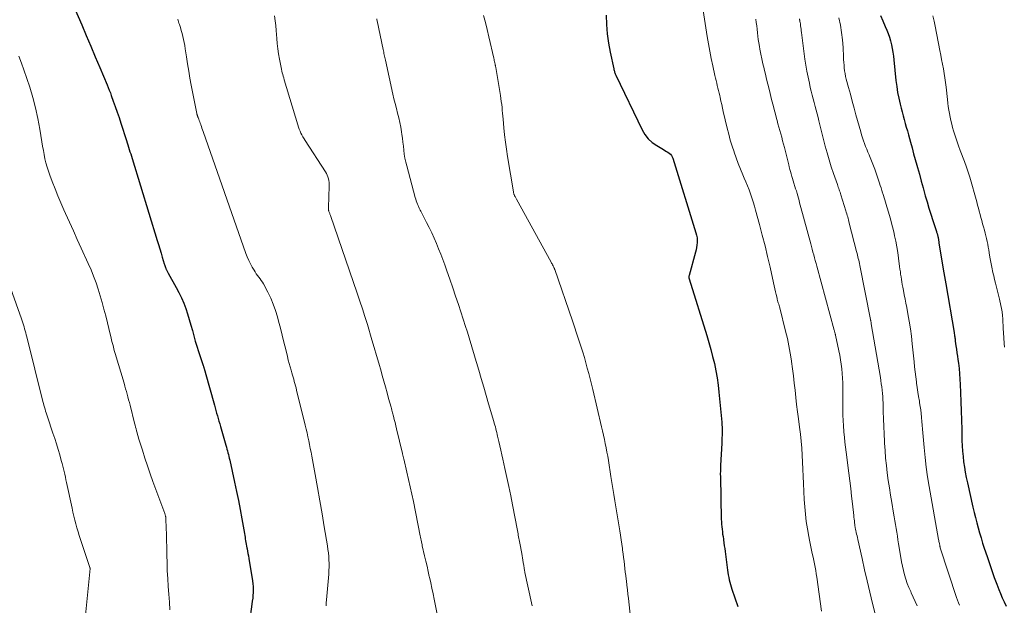
# Model space of a CAD drawing. Units: feet. Extents: x 1990000 to 1995033, y 525000 to 530007.
# Drawn here: x 1991310 to 1991502, y 525718 to 525832 of the extents above; entities that cross this region are included whole.
import ezdxf

# ---------------------------------------------------------------- set-up
doc = ezdxf.new("R2010")
doc.units = ezdxf.units.FT
doc.header["$LTSCALE"] = 100
doc.header["$MEASUREMENT"] = 0
doc.layers.add('CONTOUR INDEX', color=32, linetype='Continuous', lineweight=25)
doc.layers.add('CONTOUR INTERMEDIATE', color=40, linetype='Continuous', lineweight=15)

msp = doc.modelspace()

# ---------------------------------------------------------------- linework, layer by layer
at = {"layer": 'CONTOUR INDEX', "flags": 128}
for points, elevation in [([(1991321.08, 525834.32), (1991322.45, 525831.1), (1991323.32, 525829.03), (1991324.2, 525826.97), (1991325.08, 525824.9), (1991325.96, 525822.83), (1991327.4, 525819.44), (1991327.61, 525818.92), (1991327.82, 525818.39), (1991328.03, 525817.87), (1991328.22, 525817.34), (1991328.61, 525816.27), (1991328.99, 525815.21), (1991329.36, 525814.14), (1991329.72, 525813.07), (1991330.07, 525811.99), (1991331.15, 525808.62), (1991331.29, 525808.18), (1991331.43, 525807.74), (1991331.57, 525807.31), (1991331.71, 525806.87), (1991331.85, 525806.43), (1991331.99, 525805.99), (1991332.12, 525805.55), (1991332.26, 525805.11), (1991337.14, 525789.15), (1991337.39, 525788.34), (1991337.64, 525787.52), (1991337.89, 525786.71), (1991338.14, 525785.89), (1991338.52, 525784.64), (1991338.58, 525784.45), (1991338.64, 525784.27), (1991338.7, 525784.08), (1991338.77, 525783.9), (1991338.8, 525783.79), (1991338.85, 525783.66), (1991338.9, 525783.54), (1991338.96, 525783.41), (1991339.02, 525783.29), (1991339.09, 525783.17), (1991339.16, 525783.05), (1991339.22, 525782.93), (1991339.29, 525782.81), (1991340.87, 525780), (1991341.39, 525779), (1991341.87, 525778), (1991342.3, 525776.96), (1991342.69, 525775.91), (1991343.04, 525774.85), (1991343.38, 525773.78), (1991343.69, 525772.7), (1991344, 525771.62), (1991344.27, 525770.6), (1991344.56, 525769.59), (1991344.86, 525768.58), (1991345.17, 525767.58), (1991345.5, 525766.58), (1991346.11, 525764.8), (1991346.14, 525764.7), (1991346.18, 525764.59), (1991346.21, 525764.48), (1991346.25, 525764.37), (1991346.28, 525764.26), (1991346.31, 525764.16), (1991346.34, 525764.05), (1991346.37, 525763.95), (1991346.4, 525763.84), (1991346.43, 525763.74), (1991346.46, 525763.64), (1991346.49, 525763.53), (1991348.28, 525757.1), (1991348.43, 525756.58), (1991348.58, 525756.06), (1991348.72, 525755.54), (1991348.87, 525755.02), (1991349.02, 525754.5), (1991349.17, 525753.98), (1991349.32, 525753.46), (1991349.47, 525752.94), (1991350.51, 525749.3), (1991350.62, 525748.94), (1991350.72, 525748.58), (1991350.81, 525748.22), (1991350.91, 525747.86), (1991351, 525747.5), (1991351.09, 525747.14), (1991351.18, 525746.78), (1991351.26, 525746.41), (1991352.2, 525742.1), (1991352.58, 525740.33), (1991352.94, 525738.55), (1991353.28, 525736.78), (1991353.61, 525735), (1991354.12, 525732.12), (1991354.18, 525731.77), (1991354.24, 525731.43), (1991354.29, 525731.08), (1991354.35, 525730.74), (1991354.41, 525730.39), (1991354.47, 525730.05), (1991354.53, 525729.7), (1991354.6, 525729.36), (1991354.65, 525729.14), (1991354.74, 525728.68), (1991354.82, 525728.22), (1991354.9, 525727.77), (1991354.98, 525727.31), (1991355.69, 525722.94), (1991355.77, 525722.38), (1991355.82, 525721.81), (1991355.83, 525721.24), (1991355.81, 525720.68), (1991355.77, 525720.11), (1991355.73, 525719.54), (1991355.66, 525718.97), (1991355.59, 525718.41), (1991355.14, 525715.04)], 940), ([(1991424.5, 525832.96), (1991424.58, 525831.15), (1991424.74, 525829.35), (1991425, 525827.56), (1991425.32, 525825.78), (1991426.01, 525822.55), (1991426.05, 525822.39), (1991426.09, 525822.23), (1991426.13, 525822.07), (1991426.18, 525821.91), (1991426.23, 525821.75), (1991426.29, 525821.6), (1991426.35, 525821.44), (1991426.42, 525821.29), (1991431.53, 525810.71), (1991432.08, 525809.79), (1991432.72, 525808.95), (1991433.5, 525808.24), (1991434.36, 525807.61), (1991435.69, 525806.82), (1991435.96, 525806.65), (1991436.24, 525806.48), (1991436.51, 525806.31), (1991436.78, 525806.13), (1991437.02, 525805.93), (1991437.22, 525805.71), (1991437.38, 525805.45), (1991437.5, 525805.16), (1991442.01, 525790.62), (1991442.12, 525790.16), (1991442.21, 525789.69), (1991442.24, 525789.22), (1991442.24, 525788.75), (1991442.2, 525788.27), (1991442.14, 525787.8), (1991442.05, 525787.33), (1991441.93, 525786.87), (1991440.66, 525782.37), (1991440.63, 525782.2), (1991440.62, 525782.03), (1991440.64, 525781.86), (1991440.67, 525781.7), (1991444.11, 525770.66), (1991444.51, 525769.31), (1991444.9, 525767.94), (1991445.25, 525766.57), (1991445.58, 525765.19), (1991445.87, 525763.81), (1991446.12, 525762.42), (1991446.31, 525761.02), (1991446.48, 525759.61), (1991447.03, 525753.82), (1991447.07, 525753.31), (1991447.1, 525752.8), (1991447.11, 525752.29), (1991447.11, 525751.77), (1991447.09, 525751.26), (1991447.07, 525750.75), (1991447.05, 525750.23), (1991447.03, 525749.72), (1991446.79, 525745.37), (1991446.76, 525744.82), (1991446.75, 525744.27), (1991446.74, 525743.73), (1991446.75, 525743.18), (1991446.94, 525734.91), (1991446.96, 525734.43), (1991446.99, 525733.94), (1991447.03, 525733.46), (1991447.08, 525732.97), (1991447.14, 525732.49), (1991447.2, 525732.01), (1991447.27, 525731.53), (1991447.34, 525731.05), (1991447.36, 525730.89), (1991447.44, 525730.32), (1991447.52, 525729.76), (1991447.6, 525729.2), (1991447.67, 525728.64), (1991448.14, 525725.03), (1991448.21, 525724.55), (1991448.29, 525724.08), (1991448.38, 525723.61), (1991448.47, 525723.15), (1991448.59, 525722.68), (1991448.71, 525722.22), (1991448.85, 525721.77), (1991449, 525721.31), (1991450.15, 525717.93)], 920), ([(1991477.89, 525832.92), (1991478.35, 525831.87), (1991478.8, 525830.81), (1991479.12, 525830.09), (1991479.4, 525829.39), (1991479.66, 525828.69), (1991479.86, 525827.97), (1991480.04, 525827.24), (1991480.19, 525826.5), (1991480.32, 525825.76), (1991480.42, 525825.02), (1991480.51, 525824.27), (1991480.93, 525820.28), (1991481.08, 525819.13), (1991481.25, 525817.97), (1991481.48, 525816.83), (1991481.73, 525815.69), (1991481.93, 525814.91), (1991482.11, 525814.17), (1991482.31, 525813.42), (1991482.51, 525812.68), (1991482.73, 525811.94), (1991482.94, 525811.21), (1991483.15, 525810.47), (1991483.36, 525809.73), (1991483.56, 525808.99), (1991483.76, 525808.25), (1991484.07, 525807.15), (1991484.37, 525806.04), (1991484.68, 525804.93), (1991484.98, 525803.82), (1991485.11, 525803.37), (1991485.48, 525802.04), (1991485.84, 525800.72), (1991486.21, 525799.4), (1991486.57, 525798.08), (1991486.63, 525797.87), (1991486.98, 525796.65), (1991487.33, 525795.45), (1991487.71, 525794.24), (1991488.09, 525793.04), (1991488.81, 525790.88), (1991488.85, 525790.76), (1991488.88, 525790.65), (1991488.92, 525790.54), (1991488.96, 525790.42), (1991488.99, 525790.31), (1991489.03, 525790.19), (1991489.06, 525790.07), (1991489.08, 525789.96), (1991489.09, 525789.91), (1991489.12, 525789.76), (1991489.15, 525789.62), (1991489.18, 525789.48), (1991489.2, 525789.33), (1991489.21, 525789.31), (1991489.23, 525789.16), (1991489.25, 525789), (1991489.28, 525788.85), (1991489.3, 525788.7), (1991490.13, 525783.59), (1991490.25, 525782.87), (1991490.37, 525782.16), (1991490.49, 525781.44), (1991490.61, 525780.72), (1991492.25, 525771.23), (1991492.28, 525771.03), (1991492.31, 525770.82), (1991492.34, 525770.61), (1991492.37, 525770.4), (1991492.4, 525770.19), (1991492.43, 525769.99), (1991492.45, 525769.78), (1991492.48, 525769.57), (1991492.6, 525768.65), (1991492.69, 525767.98), (1991492.78, 525767.31), (1991492.88, 525766.64), (1991492.97, 525765.98), (1991493.07, 525765.25), (1991493.2, 525764.22), (1991493.31, 525763.19), (1991493.39, 525762.15), (1991493.44, 525761.11), (1991493.5, 525759.59), (1991493.57, 525757.79), (1991493.63, 525755.99), (1991493.68, 525754.19), (1991493.73, 525752.39), (1991493.78, 525750.24), (1991493.83, 525749.2), (1991493.89, 525748.17), (1991493.99, 525747.13), (1991494.1, 525746.1), (1991494.25, 525745.07), (1991494.42, 525744.05), (1991494.62, 525743.02), (1991494.83, 525742.01), (1991495.9, 525737.25), (1991496.14, 525736.25), (1991496.38, 525735.25), (1991496.64, 525734.25), (1991496.9, 525733.25), (1991497.18, 525732.26), (1991497.48, 525731.27), (1991497.78, 525730.29), (1991498.1, 525729.31), (1991498.65, 525727.64), (1991499.11, 525726.29), (1991499.57, 525724.95), (1991500.06, 525723.61), (1991500.55, 525722.27), (1991500.93, 525721.27), (1991501.26, 525720.44), (1991501.6, 525719.63), (1991501.97, 525718.82), (1991502.35, 525718.03)], 900)]:
    msp.add_lwpolyline(points, dxfattribs=dict(at, elevation=elevation))
at = {"layer": 'CONTOUR INTERMEDIATE', "flags": 128}
for points, elevation in [([(1991443.3, 525834.76), (1991444.2, 525828.85), (1991444.44, 525827.41), (1991444.69, 525825.97), (1991444.98, 525824.54), (1991445.28, 525823.12), (1991445.69, 525821.25), (1991445.8, 525820.76), (1991445.92, 525820.27), (1991446.04, 525819.78), (1991446.16, 525819.29), (1991446.28, 525818.81), (1991446.4, 525818.32), (1991446.51, 525817.83), (1991446.62, 525817.34), (1991446.7, 525816.96), (1991446.86, 525816.28), (1991447.01, 525815.6), (1991447.16, 525814.92), (1991447.32, 525814.24), (1991448.08, 525810.98), (1991448.38, 525809.82), (1991448.69, 525808.66), (1991449.04, 525807.51), (1991449.42, 525806.37), (1991449.43, 525806.33), (1991449.83, 525805.22), (1991450.24, 525804.12), (1991450.68, 525803.02), (1991451.13, 525801.94), (1991451.4, 525801.29), (1991451.72, 525800.53), (1991452.03, 525799.76), (1991452.33, 525798.99), (1991452.61, 525798.21), (1991452.89, 525797.43), (1991453.15, 525796.65), (1991453.38, 525795.85), (1991453.61, 525795.06), (1991454.37, 525792.27), (1991454.91, 525790.2), (1991455.44, 525788.12), (1991455.94, 525786.04), (1991456.43, 525783.95), (1991457.11, 525780.92), (1991457.24, 525780.34), (1991457.37, 525779.77), (1991457.5, 525779.19), (1991457.63, 525778.62), (1991457.78, 525777.96), (1991457.84, 525777.72), (1991457.9, 525777.47), (1991457.97, 525777.23), (1991458.03, 525776.99), (1991458.1, 525776.74), (1991458.17, 525776.5), (1991458.23, 525776.26), (1991458.3, 525776.02), (1991459.45, 525771.54), (1991459.79, 525770.1), (1991460.11, 525768.66), (1991460.37, 525767.2), (1991460.59, 525765.74), (1991460.61, 525765.59), (1991460.8, 525764.2), (1991460.97, 525762.81), (1991461.13, 525761.41), (1991461.28, 525760.02), (1991461.43, 525758.62), (1991461.59, 525757.23), (1991461.77, 525755.84), (1991461.95, 525754.45), (1991462.18, 525752.84), (1991462.35, 525751.48), (1991462.49, 525750.11), (1991462.61, 525748.74), (1991462.69, 525747.37), (1991462.76, 525746), (1991462.82, 525744.63), (1991462.89, 525743.26), (1991462.94, 525741.89), (1991463.07, 525738.79), (1991463.16, 525737.35), (1991463.29, 525735.91), (1991463.47, 525734.48), (1991463.69, 525733.05), (1991463.96, 525731.53), (1991464.08, 525730.87), (1991464.21, 525730.21), (1991464.35, 525729.55), (1991464.49, 525728.89), (1991464.64, 525728.22), (1991464.79, 525727.57), (1991464.92, 525726.91), (1991465.06, 525726.26), (1991465.19, 525725.6), (1991465.31, 525724.94), (1991465.42, 525724.28), (1991465.52, 525723.62), (1991466.46, 525717.06)], 916), ([(1991341.15, 525832.18), (1991341.39, 525831.46), (1991341.48, 525831.19), (1991341.66, 525830.61), (1991341.83, 525830.03), (1991341.99, 525829.44), (1991342.14, 525828.85), (1991342.27, 525828.25), (1991342.39, 525827.66), (1991342.5, 525827.06), (1991342.59, 525826.46), (1991342.83, 525824.89), (1991343.05, 525823.5), (1991343.28, 525822.12), (1991343.53, 525820.73), (1991343.78, 525819.35), (1991344.85, 525813.86), (1991344.88, 525813.75), (1991344.9, 525813.65), (1991344.93, 525813.55), (1991344.96, 525813.45), (1991345, 525813.36), (1991345.03, 525813.26), (1991345.07, 525813.16), (1991345.11, 525813.06), (1991345.23, 525812.75), (1991345.33, 525812.49), (1991345.43, 525812.24), (1991345.52, 525811.98), (1991345.61, 525811.72), (1991345.64, 525811.62), (1991345.75, 525811.31), (1991345.85, 525811), (1991345.96, 525810.69), (1991346.07, 525810.38), (1991354.4, 525786.64), (1991354.66, 525785.94), (1991354.96, 525785.26), (1991355.29, 525784.6), (1991355.65, 525783.95), (1991356, 525783.37), (1991356.22, 525783.02), (1991356.44, 525782.69), (1991356.68, 525782.36), (1991356.93, 525782.04), (1991357.18, 525781.72), (1991357.41, 525781.39), (1991357.63, 525781.04), (1991357.83, 525780.69), (1991358.67, 525779.11), (1991359.24, 525777.95), (1991359.75, 525776.77), (1991360.18, 525775.55), (1991360.55, 525774.31), (1991360.77, 525773.46), (1991361.13, 525772.09), (1991361.48, 525770.72), (1991361.82, 525769.34), (1991362.16, 525767.97), (1991362.5, 525766.56), (1991362.67, 525765.89), (1991362.84, 525765.22), (1991363.03, 525764.55), (1991363.22, 525763.89), (1991363.36, 525763.4), (1991363.48, 525762.98), (1991363.6, 525762.56), (1991363.72, 525762.14), (1991363.83, 525761.72), (1991363.95, 525761.3), (1991364.06, 525760.88), (1991364.17, 525760.46), (1991364.27, 525760.04), (1991365.95, 525753.2), (1991366.13, 525752.45), (1991366.31, 525751.7), (1991366.47, 525750.95), (1991366.64, 525750.2), (1991366.8, 525749.45), (1991366.95, 525748.7), (1991367.1, 525747.94), (1991367.24, 525747.19), (1991367.89, 525743.61), (1991368.34, 525741.07), (1991368.79, 525738.53), (1991369.23, 525735.99), (1991369.66, 525733.45), (1991370.28, 525729.72), (1991370.38, 525729.04), (1991370.47, 525728.36), (1991370.53, 525727.68), (1991370.57, 525727), (1991370.59, 525726.31), (1991370.59, 525725.63), (1991370.56, 525724.95), (1991370.52, 525724.26), (1991370.08, 525719.27), (1991370.04, 525718.66), (1991370.02, 525718.04)], 936), ([(1991360, 525832.85), (1991360.13, 525831.91), (1991360.23, 525830.97), (1991360.31, 525830.02), (1991360.42, 525828.48), (1991360.51, 525827.47), (1991360.62, 525826.46), (1991360.77, 525825.46), (1991360.94, 525824.45), (1991361.18, 525823.14), (1991361.25, 525822.8), (1991361.32, 525822.46), (1991361.41, 525822.12), (1991361.49, 525821.78), (1991361.59, 525821.44), (1991361.68, 525821.1), (1991361.78, 525820.77), (1991361.88, 525820.43), (1991364.52, 525811.62), (1991364.65, 525811.22), (1991364.79, 525810.83), (1991364.95, 525810.44), (1991365.12, 525810.06), (1991365.31, 525809.68), (1991365.51, 525809.32), (1991365.72, 525808.95), (1991365.94, 525808.6), (1991369.91, 525802.5), (1991370.09, 525802.18), (1991370.25, 525801.86), (1991370.38, 525801.52), (1991370.49, 525801.17), (1991370.56, 525800.81), (1991370.61, 525800.45), (1991370.63, 525800.08), (1991370.64, 525799.72), (1991370.47, 525795.54), (1991370.47, 525795.45), (1991370.47, 525795.35), (1991370.48, 525795.26), (1991370.49, 525795.17), (1991370.5, 525795.02), (1991370.51, 525795), (1991370.51, 525794.98), (1991370.51, 525794.97), (1991370.52, 525794.95), (1991370.55, 525794.88), (1991370.55, 525794.86), (1991370.56, 525794.85), (1991370.57, 525794.83), (1991370.57, 525794.81), (1991370.67, 525794.56), (1991370.72, 525794.42), (1991370.77, 525794.28), (1991370.82, 525794.14), (1991370.87, 525793.99), (1991376.09, 525778.88), (1991376.6, 525777.37), (1991377.1, 525775.85), (1991377.58, 525774.33), (1991378.05, 525772.8), (1991378.94, 525769.84), (1991379.4, 525768.31), (1991379.84, 525766.78), (1991380.28, 525765.25), (1991380.71, 525763.72), (1991380.94, 525762.88), (1991381.25, 525761.77), (1991381.57, 525760.65), (1991381.88, 525759.53), (1991382.19, 525758.41), (1991382.67, 525756.71), (1991382.74, 525756.44), (1991382.81, 525756.17), (1991382.88, 525755.91), (1991382.95, 525755.64), (1991383.13, 525754.95), (1991383.29, 525754.33), (1991383.45, 525753.72), (1991383.6, 525753.1), (1991383.74, 525752.49), (1991384.88, 525747.7), (1991384.91, 525747.57), (1991384.94, 525747.44), (1991384.98, 525747.31), (1991385.01, 525747.18), (1991385.04, 525747.05), (1991385.07, 525746.92), (1991385.1, 525746.79), (1991385.13, 525746.66), (1991385.75, 525744.07), (1991386.08, 525742.64), (1991386.41, 525741.22), (1991386.71, 525739.78), (1991387.01, 525738.35), (1991388.35, 525731.72), (1991388.41, 525731.42), (1991388.47, 525731.12), (1991388.53, 525730.83), (1991388.59, 525730.53), (1991388.7, 525729.96), (1991388.7, 525729.95), (1991388.7, 525729.93), (1991388.71, 525729.91), (1991388.71, 525729.9), (1991388.72, 525729.83), (1991388.73, 525729.81), (1991388.73, 525729.8), (1991388.73, 525729.78), (1991388.74, 525729.77), (1991389.19, 525727.79), (1991389.43, 525726.79), (1991389.66, 525725.78), (1991389.89, 525724.78), (1991390.11, 525723.77), (1991390.14, 525723.64), (1991390.38, 525722.57), (1991390.61, 525721.5), (1991390.83, 525720.43), (1991391.05, 525719.36), (1991392.61, 525711.64)], 932), ([(1991379.87, 525832.27), (1991379.91, 525832.06), (1991379.95, 525831.86), (1991381.12, 525826.28), (1991381.17, 525826.03), (1991381.23, 525825.77), (1991381.28, 525825.52), (1991381.33, 525825.26), (1991381.38, 525825.01), (1991381.44, 525824.76), (1991381.49, 525824.5), (1991381.55, 525824.25), (1991383.02, 525817.62), (1991383.23, 525816.7), (1991383.45, 525815.78), (1991383.69, 525814.86), (1991383.94, 525813.95), (1991384.17, 525813.04), (1991384.38, 525812.12), (1991384.56, 525811.19), (1991384.71, 525810.26), (1991384.77, 525809.8), (1991384.88, 525809.03), (1991384.97, 525808.25), (1991385.06, 525807.48), (1991385.15, 525806.7), (1991385.24, 525805.93), (1991385.37, 525805.17), (1991385.53, 525804.4), (1991385.71, 525803.65), (1991387.37, 525797.49), (1991387.46, 525797.17), (1991387.56, 525796.85), (1991387.67, 525796.54), (1991387.79, 525796.23), (1991387.92, 525795.93), (1991387.99, 525795.77), (1991388.06, 525795.62), (1991388.13, 525795.47), (1991388.21, 525795.32), (1991388.28, 525795.17), (1991388.36, 525795.02), (1991388.44, 525794.87), (1991388.52, 525794.72), (1991389.58, 525792.66), (1991390.08, 525791.65), (1991390.57, 525790.64), (1991391.03, 525789.62), (1991391.48, 525788.59), (1991391.91, 525787.55), (1991392.32, 525786.51), (1991392.72, 525785.46), (1991393.1, 525784.41), (1991393.52, 525783.25), (1991394.09, 525781.61), (1991394.66, 525779.96), (1991395.22, 525778.32), (1991395.76, 525776.67), (1991397.16, 525772.39), (1991397.45, 525771.52), (1991397.72, 525770.65), (1991398, 525769.78), (1991398.26, 525768.9), (1991398.53, 525768.03), (1991398.79, 525767.15), (1991399.05, 525766.28), (1991399.31, 525765.4), (1991399.75, 525763.9), (1991400.22, 525762.27), (1991400.7, 525760.64), (1991401.18, 525759.01), (1991401.65, 525757.38), (1991402.66, 525753.94), (1991402.76, 525753.59), (1991402.86, 525753.23), (1991402.96, 525752.87), (1991403.05, 525752.51), (1991403.15, 525752.15), (1991403.24, 525751.79), (1991403.32, 525751.43), (1991403.41, 525751.07), (1991403.65, 525750.07), (1991403.85, 525749.21), (1991404.05, 525748.34), (1991404.24, 525747.48), (1991404.44, 525746.61), (1991404.83, 525744.81), (1991405.22, 525743.04), (1991405.59, 525741.27), (1991405.95, 525739.5), (1991406.29, 525737.73), (1991407.25, 525732.71), (1991407.31, 525732.4), (1991407.37, 525732.1), (1991407.43, 525731.8), (1991407.48, 525731.5), (1991407.54, 525731.19), (1991407.6, 525730.89), (1991407.65, 525730.59), (1991407.71, 525730.29), (1991408.1, 525728.27), (1991408.18, 525727.82), (1991408.26, 525727.38), (1991408.33, 525726.93), (1991408.4, 525726.48), (1991408.49, 525725.92), (1991408.52, 525725.75), (1991408.54, 525725.58), (1991408.57, 525725.41), (1991408.6, 525725.25), (1991408.63, 525725.08), (1991408.66, 525724.91), (1991408.69, 525724.75), (1991408.73, 525724.58), (1991410, 525718.66), (1991410.12, 525718.09)], 928), ([(1991400.67, 525832.93), (1991401.02, 525831.56), (1991401.35, 525830.18), (1991401.68, 525828.8), (1991402.66, 525824.59), (1991402.71, 525824.37), (1991402.76, 525824.15), (1991402.81, 525823.94), (1991402.86, 525823.72), (1991402.92, 525823.45), (1991402.94, 525823.37), (1991402.95, 525823.29), (1991402.97, 525823.21), (1991402.99, 525823.13), (1991403.01, 525823.06), (1991403.02, 525822.98), (1991403.04, 525822.9), (1991403.05, 525822.82), (1991403.95, 525817.37), (1991404.04, 525816.79), (1991404.12, 525816.21), (1991404.19, 525815.63), (1991404.26, 525815.05), (1991404.31, 525814.47), (1991404.37, 525813.89), (1991404.42, 525813.31), (1991404.48, 525812.73), (1991404.62, 525811.08), (1991404.76, 525809.68), (1991404.92, 525808.29), (1991405.11, 525806.89), (1991405.33, 525805.5), (1991406.47, 525798.61), (1991406.49, 525798.5), (1991406.51, 525798.39), (1991406.54, 525798.28), (1991406.58, 525798.18), (1991406.62, 525798.08), (1991406.66, 525797.97), (1991406.71, 525797.87), (1991406.76, 525797.77), (1991406.79, 525797.72), (1991406.86, 525797.59), (1991406.92, 525797.46), (1991406.99, 525797.33), (1991407.06, 525797.21), (1991413.81, 525784.94), (1991413.9, 525784.76), (1991414, 525784.59), (1991414.09, 525784.41), (1991414.19, 525784.23), (1991414.31, 525783.98), (1991414.34, 525783.92), (1991414.37, 525783.86), (1991414.39, 525783.8), (1991414.42, 525783.74), (1991414.45, 525783.68), (1991414.47, 525783.62), (1991414.49, 525783.56), (1991414.51, 525783.5), (1991417.96, 525773.52), (1991418.37, 525772.33), (1991418.77, 525771.14), (1991419.16, 525769.95), (1991419.54, 525768.76), (1991419.65, 525768.41), (1991419.97, 525767.39), (1991420.28, 525766.36), (1991420.57, 525765.33), (1991420.86, 525764.3), (1991421.13, 525763.27), (1991421.4, 525762.23), (1991421.66, 525761.19), (1991421.91, 525760.15), (1991423.63, 525752.92), (1991423.83, 525752.1), (1991424.01, 525751.28), (1991424.19, 525750.46), (1991424.36, 525749.64), (1991424.52, 525748.81), (1991424.67, 525747.99), (1991424.82, 525747.16), (1991424.95, 525746.33), (1991425.45, 525743.24), (1991425.64, 525742.06), (1991425.83, 525740.88), (1991426.02, 525739.7), (1991426.22, 525738.52), (1991426.42, 525737.34), (1991426.61, 525736.16), (1991426.81, 525734.98), (1991427, 525733.8), (1991427.18, 525732.66), (1991427.32, 525731.8), (1991427.45, 525730.93), (1991427.57, 525730.07), (1991427.69, 525729.2), (1991427.73, 525728.87), (1991427.83, 525728.17), (1991427.91, 525727.46), (1991428, 525726.76), (1991428.09, 525726.05), (1991428.17, 525725.35), (1991428.25, 525724.64), (1991428.34, 525723.94), (1991428.42, 525723.23), (1991428.46, 525722.92), (1991428.56, 525722.06), (1991428.66, 525721.2), (1991428.76, 525720.34), (1991428.85, 525719.48), (1991429.39, 525714.57)], 924), ([(1991453.66, 525832.24), (1991453.74, 525831.57), (1991453.82, 525830.91), (1991453.9, 525830.24), (1991453.96, 525829.58), (1991454.04, 525828.91), (1991454.13, 525828.24), (1991454.23, 525827.58), (1991454.34, 525826.92), (1991454.45, 525826.35), (1991454.64, 525825.41), (1991454.84, 525824.46), (1991455.05, 525823.53), (1991455.27, 525822.59), (1991455.29, 525822.51), (1991455.53, 525821.53), (1991455.76, 525820.56), (1991456, 525819.58), (1991456.24, 525818.61), (1991456.8, 525816.32), (1991457.01, 525815.46), (1991457.23, 525814.61), (1991457.46, 525813.75), (1991457.69, 525812.9), (1991457.79, 525812.52), (1991457.97, 525811.86), (1991458.15, 525811.2), (1991458.33, 525810.55), (1991458.52, 525809.89), (1991458.7, 525809.23), (1991458.87, 525808.57), (1991459.04, 525807.92), (1991459.21, 525807.26), (1991459.94, 525804.36), (1991460.06, 525803.9), (1991460.17, 525803.45), (1991460.3, 525802.99), (1991460.42, 525802.54), (1991460.55, 525802.09), (1991460.68, 525801.63), (1991460.81, 525801.18), (1991460.95, 525800.73), (1991461.4, 525799.23), (1991461.54, 525798.78), (1991461.67, 525798.32), (1991461.8, 525797.87), (1991461.93, 525797.41), (1991462.06, 525796.96), (1991462.18, 525796.5), (1991462.31, 525796.04), (1991462.43, 525795.59), (1991464.34, 525788.53), (1991464.48, 525787.98), (1991464.63, 525787.43), (1991464.78, 525786.89), (1991464.93, 525786.34), (1991465.07, 525785.79), (1991465.22, 525785.24), (1991465.37, 525784.69), (1991465.52, 525784.15), (1991468.91, 525771.72), (1991468.94, 525771.59), (1991468.98, 525771.47), (1991469.01, 525771.34), (1991469.04, 525771.21), (1991469.07, 525771.08), (1991469.1, 525770.95), (1991469.13, 525770.83), (1991469.16, 525770.7), (1991469.81, 525767.71), (1991469.98, 525766.83), (1991470.14, 525765.95), (1991470.27, 525765.06), (1991470.39, 525764.17), (1991470.47, 525763.27), (1991470.54, 525762.38), (1991470.57, 525761.48), (1991470.59, 525760.58), (1991470.61, 525756.19), (1991470.62, 525755.15), (1991470.66, 525754.1), (1991470.71, 525753.06), (1991470.78, 525752.02), (1991470.79, 525751.89), (1991470.88, 525750.91), (1991470.98, 525749.94), (1991471.09, 525748.96), (1991471.21, 525747.98), (1991471.76, 525743.85), (1991471.95, 525742.37), (1991472.13, 525740.89), (1991472.3, 525739.41), (1991472.47, 525737.93), (1991472.72, 525735.65), (1991472.75, 525735.31), (1991472.79, 525734.96), (1991472.83, 525734.62), (1991472.87, 525734.27), (1991472.91, 525733.86), (1991472.93, 525733.72), (1991472.95, 525733.58), (1991472.97, 525733.44), (1991473, 525733.3), (1991473.02, 525733.16), (1991473.05, 525733.03), (1991473.08, 525732.89), (1991473.11, 525732.75), (1991473.2, 525732.35), (1991473.27, 525732.01), (1991473.35, 525731.67), (1991473.43, 525731.34), (1991473.5, 525731), (1991474.33, 525727.29), (1991474.83, 525725.1), (1991475.34, 525722.91), (1991475.86, 525720.73), (1991476.39, 525718.54), (1991477.63, 525713.52)], 912), ([(1991462.15, 525832.27), (1991462.18, 525832.09), (1991462.21, 525831.99), (1991462.25, 525831.76), (1991462.29, 525831.54), (1991462.33, 525831.31), (1991462.36, 525831.08), (1991462.38, 525830.9), (1991462.41, 525830.58), (1991462.45, 525830.26), (1991462.49, 525829.94), (1991462.53, 525829.62), (1991463.22, 525824.43), (1991463.4, 525823.25), (1991463.59, 525822.08), (1991463.82, 525820.91), (1991464.07, 525819.75), (1991464.26, 525818.91), (1991464.43, 525818.17), (1991464.61, 525817.44), (1991464.8, 525816.71), (1991465, 525815.98), (1991465.21, 525815.25), (1991465.4, 525814.52), (1991465.59, 525813.78), (1991465.78, 525813.05), (1991465.93, 525812.43), (1991466.19, 525811.38), (1991466.45, 525810.34), (1991466.72, 525809.3), (1991466.98, 525808.25), (1991467.17, 525807.53), (1991467.53, 525806.18), (1991467.92, 525804.84), (1991468.34, 525803.5), (1991468.78, 525802.17), (1991469.53, 525800.03), (1991469.62, 525799.78), (1991469.7, 525799.53), (1991469.79, 525799.28), (1991469.88, 525799.03), (1991469.97, 525798.78), (1991470.05, 525798.53), (1991470.13, 525798.28), (1991470.21, 525798.03), (1991471.17, 525794.93), (1991471.26, 525794.64), (1991471.35, 525794.34), (1991471.44, 525794.04), (1991471.53, 525793.75), (1991471.61, 525793.45), (1991471.69, 525793.15), (1991471.77, 525792.85), (1991471.85, 525792.55), (1991473.28, 525786.98), (1991473.36, 525786.64), (1991473.44, 525786.31), (1991473.52, 525785.98), (1991473.6, 525785.65), (1991473.67, 525785.32), (1991473.75, 525784.98), (1991473.82, 525784.65), (1991473.89, 525784.31), (1991475.98, 525773.79), (1991476, 525773.68), (1991476.02, 525773.58), (1991476.04, 525773.47), (1991476.06, 525773.37), (1991476.07, 525773.26), (1991476.09, 525773.16), (1991476.11, 525773.05), (1991476.13, 525772.95), (1991477.89, 525762.5), (1991477.98, 525761.89), (1991478.08, 525761.27), (1991478.16, 525760.65), (1991478.23, 525760.03), (1991478.29, 525759.41), (1991478.35, 525758.79), (1991478.38, 525758.17), (1991478.41, 525757.54), (1991478.46, 525755.88), (1991478.5, 525754.42), (1991478.56, 525752.96), (1991478.62, 525751.51), (1991478.69, 525750.05), (1991478.71, 525749.71), (1991478.8, 525748.26), (1991478.92, 525746.81), (1991479.07, 525745.37), (1991479.24, 525743.92), (1991479.44, 525742.48), (1991479.65, 525741.04), (1991479.88, 525739.6), (1991480.12, 525738.17), (1991480.48, 525736.12), (1991480.61, 525735.38), (1991480.73, 525734.63), (1991480.85, 525733.88), (1991480.97, 525733.14), (1991481.08, 525732.39), (1991481.2, 525731.64), (1991481.31, 525730.9), (1991481.43, 525730.15), (1991481.85, 525727.48), (1991482, 525726.63), (1991482.17, 525725.77), (1991482.37, 525724.93), (1991482.6, 525724.09), (1991482.85, 525723.26), (1991483.13, 525722.44), (1991483.45, 525721.63), (1991483.79, 525720.83), (1991483.9, 525720.58), (1991484.29, 525719.73), (1991484.68, 525718.89), (1991485.07, 525718.05)], 908), ([(1991469.82, 525832.45), (1991470.12, 525831.03), (1991470.36, 525829.6), (1991470.52, 525828.16), (1991470.63, 525826.72), (1991470.72, 525824.91), (1991470.75, 525824.36), (1991470.78, 525823.81), (1991470.83, 525823.26), (1991470.87, 525822.71), (1991470.94, 525822.16), (1991471.02, 525821.61), (1991471.13, 525821.07), (1991471.26, 525820.54), (1991471.69, 525818.93), (1991472.05, 525817.59), (1991472.41, 525816.25), (1991472.78, 525814.91), (1991473.15, 525813.58), (1991474.07, 525810.28), (1991474.24, 525809.71), (1991474.41, 525809.14), (1991474.6, 525808.57), (1991474.8, 525808.01), (1991475.01, 525807.45), (1991475.23, 525806.9), (1991475.46, 525806.34), (1991475.69, 525805.79), (1991475.77, 525805.61), (1991476.04, 525804.97), (1991476.31, 525804.32), (1991476.55, 525803.67), (1991476.79, 525803.01), (1991477.71, 525800.33), (1991477.88, 525799.86), (1991478.03, 525799.38), (1991478.18, 525798.9), (1991478.32, 525798.42), (1991478.35, 525798.32), (1991478.48, 525797.89), (1991478.61, 525797.46), (1991478.74, 525797.03), (1991478.87, 525796.6), (1991479, 525796.17), (1991479.13, 525795.73), (1991479.26, 525795.3), (1991479.39, 525794.87), (1991479.66, 525794), (1991479.91, 525793.13), (1991480.15, 525792.26), (1991480.37, 525791.38), (1991480.57, 525790.5), (1991480.66, 525790.08), (1991480.89, 525788.99), (1991481.09, 525787.89), (1991481.27, 525786.79), (1991481.43, 525785.68), (1991481.64, 525784.08), (1991481.71, 525783.58), (1991481.78, 525783.08), (1991481.84, 525782.58), (1991481.91, 525782.08), (1991481.98, 525781.59), (1991482.06, 525781.09), (1991482.15, 525780.59), (1991482.25, 525780.1), (1991482.38, 525779.43), (1991482.55, 525778.59), (1991482.72, 525777.76), (1991482.87, 525776.93), (1991483.03, 525776.1), (1991483.26, 525774.88), (1991483.51, 525773.43), (1991483.73, 525771.98), (1991483.92, 525770.52), (1991484.09, 525769.07), (1991484.45, 525765.56), (1991484.56, 525764.57), (1991484.67, 525763.58), (1991484.79, 525762.6), (1991484.92, 525761.62), (1991484.95, 525761.39), (1991485.07, 525760.52), (1991485.2, 525759.65), (1991485.34, 525758.78), (1991485.48, 525757.92), (1991485.54, 525757.57), (1991485.64, 525756.88), (1991485.74, 525756.18), (1991485.82, 525755.49), (1991485.9, 525754.79), (1991485.9, 525754.7), (1991485.97, 525753.95), (1991486.04, 525753.21), (1991486.1, 525752.46), (1991486.17, 525751.72), (1991486.41, 525748.86), (1991486.6, 525746.96), (1991486.82, 525745.06), (1991487.09, 525743.18), (1991487.4, 525741.29), (1991489.22, 525730.95), (1991489.26, 525730.76), (1991489.29, 525730.56), (1991489.33, 525730.37), (1991489.37, 525730.17), (1991489.45, 525729.78), (1991489.46, 525729.71), (1991489.49, 525729.59), (1991489.5, 525729.53), (1991489.51, 525729.48), (1991489.53, 525729.42), (1991489.55, 525729.36), (1991492.72, 525719.68), (1991492.89, 525719.17), (1991493.08, 525718.67), (1991493.28, 525718.17)], 904), ([(1991488.11, 525832.83), (1991488.34, 525831.84), (1991488.55, 525830.85), (1991489.48, 525826.1), (1991489.65, 525825.22), (1991489.82, 525824.33), (1991489.99, 525823.45), (1991490.15, 525822.56), (1991490.3, 525821.67), (1991490.44, 525820.78), (1991490.56, 525819.89), (1991490.67, 525819), (1991490.94, 525816.56), (1991491.02, 525815.88), (1991491.11, 525815.19), (1991491.22, 525814.51), (1991491.33, 525813.83), (1991491.46, 525813.15), (1991491.61, 525812.47), (1991491.78, 525811.8), (1991491.96, 525811.14), (1991492.15, 525810.5), (1991492.45, 525809.53), (1991492.76, 525808.55), (1991493.1, 525807.59), (1991493.45, 525806.63), (1991494.24, 525804.54), (1991494.38, 525804.16), (1991494.52, 525803.78), (1991494.66, 525803.41), (1991494.8, 525803.03), (1991494.94, 525802.65), (1991495.07, 525802.27), (1991495.18, 525801.88), (1991495.3, 525801.49), (1991496.64, 525796.66), (1991496.8, 525796.05), (1991496.97, 525795.44), (1991497.13, 525794.84), (1991497.29, 525794.23), (1991497.45, 525793.62), (1991497.62, 525793.01), (1991497.79, 525792.41), (1991497.96, 525791.8), (1991498.16, 525791.13), (1991498.31, 525790.59), (1991498.45, 525790.05), (1991498.57, 525789.51), (1991498.69, 525788.96), (1991498.79, 525788.41), (1991498.89, 525787.86), (1991498.98, 525787.31), (1991499.07, 525786.76), (1991499.21, 525785.89), (1991499.38, 525784.91), (1991499.57, 525783.93), (1991499.79, 525782.95), (1991500.03, 525781.99), (1991500.06, 525781.85), (1991500.33, 525780.82), (1991500.59, 525779.79), (1991500.83, 525778.75), (1991501.07, 525777.71), (1991501.34, 525776.53), (1991501.47, 525775.89), (1991501.57, 525775.24), (1991501.65, 525774.58), (1991501.7, 525773.92), (1991501.73, 525773.26), (1991501.77, 525772.6), (1991501.81, 525771.94), (1991501.85, 525771.28), (1991501.98, 525769.08), (1991502.03, 525768.4)], 896), ([(1991310.22, 525824.98), (1991310.73, 525823.65), (1991311.21, 525822.32), (1991312.33, 525818.95), (1991312.94, 525816.95), (1991313.49, 525814.93), (1991313.93, 525812.89), (1991314.31, 525810.83), (1991314.71, 525808.35), (1991314.84, 525807.52), (1991314.99, 525806.69), (1991315.14, 525805.87), (1991315.31, 525805.05), (1991315.5, 525804.23), (1991315.71, 525803.42), (1991315.97, 525802.63), (1991316.24, 525801.84), (1991316.71, 525800.61), (1991317.26, 525799.22), (1991317.82, 525797.83), (1991318.41, 525796.46), (1991319.01, 525795.09), (1991319.31, 525794.43), (1991320.07, 525792.74), (1991320.84, 525791.05), (1991321.6, 525789.36), (1991322.37, 525787.68), (1991323.74, 525784.65), (1991324.27, 525783.43), (1991324.78, 525782.19), (1991325.24, 525780.93), (1991325.67, 525779.66), (1991326.07, 525778.38), (1991326.45, 525777.1), (1991326.79, 525775.8), (1991327.12, 525774.5), (1991328.05, 525770.65), (1991328.16, 525770.21), (1991328.27, 525769.77), (1991328.38, 525769.33), (1991328.5, 525768.89), (1991328.62, 525768.45), (1991328.74, 525768.02), (1991328.86, 525767.58), (1991328.99, 525767.14), (1991330.69, 525761.36), (1991330.84, 525760.83), (1991331, 525760.3), (1991331.15, 525759.77), (1991331.3, 525759.24), (1991331.45, 525758.71), (1991331.59, 525758.18), (1991331.73, 525757.65), (1991331.87, 525757.11), (1991332.76, 525753.58), (1991332.85, 525753.21), (1991332.94, 525752.85), (1991333.03, 525752.48), (1991333.12, 525752.11), (1991333.22, 525751.75), (1991333.32, 525751.38), (1991333.42, 525751.02), (1991333.53, 525750.66), (1991334.27, 525748.33), (1991334.76, 525746.8), (1991335.26, 525745.29), (1991335.79, 525743.78), (1991336.33, 525742.27), (1991338.62, 525736.05), (1991338.66, 525735.94), (1991338.7, 525735.82), (1991338.73, 525735.71), (1991338.76, 525735.59), (1991338.78, 525735.47), (1991338.8, 525735.36), (1991338.81, 525735.24), (1991338.82, 525735.12), (1991338.86, 525734.35), (1991338.88, 525733.84), (1991338.9, 525733.34), (1991338.92, 525732.83), (1991338.93, 525732.33), (1991339.02, 525727.96), (1991339.06, 525726.43), (1991339.12, 525724.9), (1991339.2, 525723.38), (1991339.3, 525721.85), (1991339.42, 525720.32), (1991339.52, 525718.8), (1991339.63, 525717.27)], 944), ([(1991307.97, 525781.77), (1991310.73, 525773.9), (1991310.8, 525773.71), (1991310.86, 525773.52), (1991310.93, 525773.33), (1991310.99, 525773.15), (1991311.06, 525772.96), (1991311.12, 525772.77), (1991311.18, 525772.57), (1991311.23, 525772.38), (1991311.35, 525771.99), (1991311.46, 525771.6), (1991311.57, 525771.21), (1991311.67, 525770.81), (1991311.77, 525770.42), (1991314.92, 525757.83), (1991315.02, 525757.46), (1991315.11, 525757.08), (1991315.22, 525756.71), (1991315.33, 525756.34), (1991315.44, 525755.97), (1991315.55, 525755.61), (1991315.67, 525755.24), (1991315.79, 525754.87), (1991316.85, 525751.69), (1991317.2, 525750.62), (1991317.54, 525749.56), (1991317.86, 525748.49), (1991318.17, 525747.42), (1991318.48, 525746.32), (1991318.63, 525745.79), (1991318.77, 525745.26), (1991318.9, 525744.73), (1991319.03, 525744.2), (1991319.15, 525743.66), (1991319.27, 525743.13), (1991319.39, 525742.59), (1991319.51, 525742.06), (1991320.59, 525737.05), (1991320.76, 525736.29), (1991320.94, 525735.53), (1991321.13, 525734.76), (1991321.32, 525734), (1991321.52, 525733.25), (1991321.74, 525732.49), (1991321.97, 525731.75), (1991322.22, 525731), (1991324.05, 525725.55), (1991324.06, 525725.54), (1991324.06, 525725.52), (1991324.07, 525725.5), (1991324.07, 525725.49), (1991324.08, 525725.42), (1991324.08, 525725.4), (1991324.08, 525725.38), (1991324.08, 525725.37), (1991324.08, 525725.35), (1991322.93, 525713.64)], 948)]:
    msp.add_lwpolyline(points, dxfattribs=dict(at, elevation=elevation))

doc.saveas('drawing.dxf')
